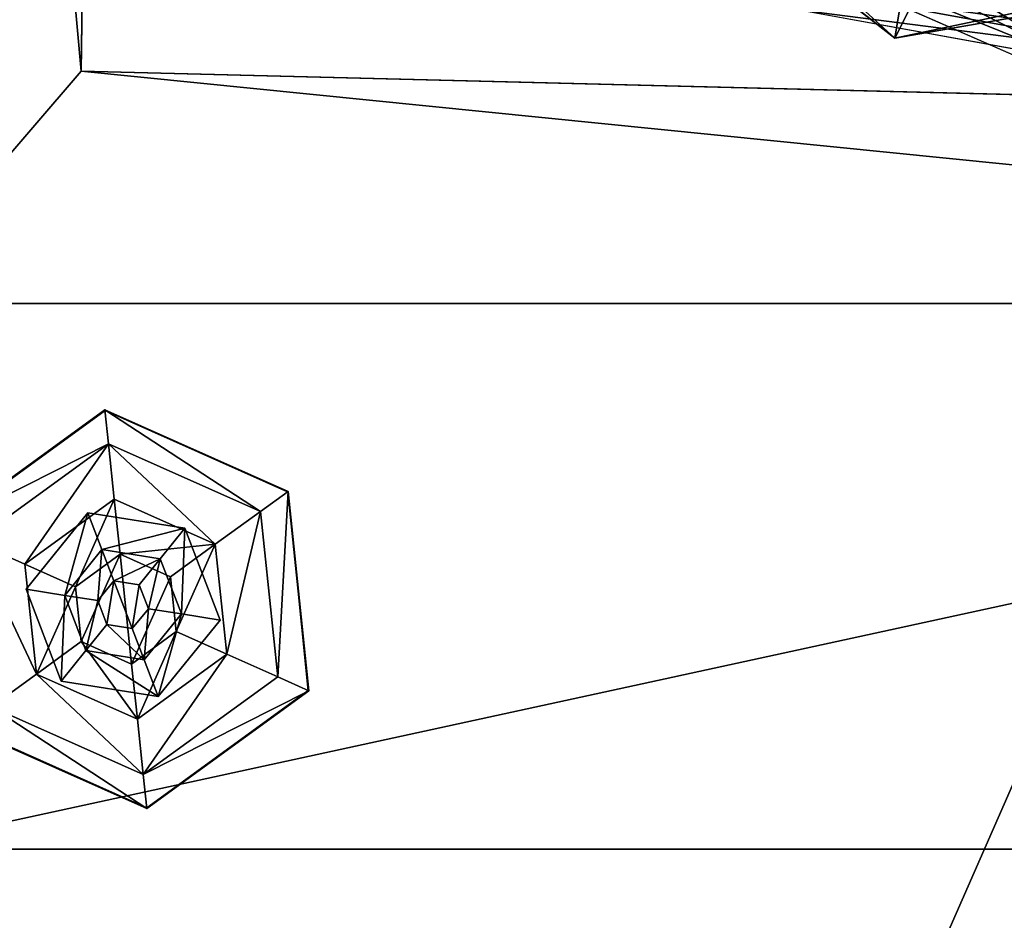
# Model space of a CAD drawing. Units: millimetres. Extents: x 235 to 568, y -3122 to -2690.
# Drawn here: x 390 to 400, y -2882 to -2873 of the extents above; entities that cross this region are included whole.
import ezdxf

# ---------------------------------------------------------------- set-up
doc = ezdxf.new("R2010")
doc.units = ezdxf.units.MM
doc.layers.get('0').update_dxf_attribs({"true_color": 0xff5454})

# ---------------------------------------------------------------- blocks, each defined once
blk = doc.blocks.new('skp2C9C')
for p, q in [((-108.112, 327.994, 375.286), (-105.329, 527.369, 375.286)), ((-90.8681, 381.248, 239.055), (-27.1131, 331.272, 235.791)), ((-8.2147, 328.585, 2.3567), (-78.7081, 363.888, 2.3567)), ((-68.1767, 352.798, -0.1634), (-13.4611, 328.796, -0.1634)), ((52.4211, 345.152, 224.407), (-27.1131, 331.272, 235.791)), ((-27.1131, 331.272, 235.791), (-26.0856, 337.564, 228.205)), ((-27.1131, 331.272, 235.791), (-25.4925, 334.515, 244.826)), ((-7.6642, 328.824, 375.288), (-36.9963, 334.133, 375.288)), ((-127.962, 304.873, 399.786), (-108.112, 327.994, 375.286)), ((99.1333, 322.798, 375.286), (-108.112, 327.994, 375.286)), ((121.803, 304.873, 399.786), (-127.962, 304.873, 399.786)), ((121.803, 304.873, 404.287), (-127.962, 304.873, 404.287)), ((-105.738, 294.31, 398.471), (-121.876, 282.586, 398.471)), ((-121.798, 282.551, 399.919), (-105.73, 294.227, 399.919)), ((-105.73, 294.227, 399.919), (-105.738, 294.31, 398.471)), ((-87.5154, 286.197, 398.471), (-105.738, 294.31, 398.471)), ((-105.738, 294.31, 398.471), (-105.383, 290.933, 388.692)), ((-105.73, 294.227, 399.919), (-87.5833, 286.147, 399.919)), ((-118.774, 281.205, 388.692), (-105.383, 290.933, 388.692)), ((-105.383, 290.933, 388.692), (-104.803, 285.41, 383.42)), ((-105.383, 290.933, 388.692), (-90.263, 284.202, 388.692)), ((-87.5154, 286.197, 398.471), (-90.263, 284.202, 388.692)), ((-87.5833, 286.147, 399.919), (-87.5154, 286.197, 398.471)), ((-87.5833, 286.147, 399.919), (-85.5072, 266.394, 399.919)), ((-85.4298, 266.359, 398.471), (-87.5154, 286.197, 398.471)), ((-104.803, 285.41, 383.42), (-113.699, 278.946, 383.42)), ((-94.7558, 280.936, 383.42), (-104.803, 285.41, 383.42)), ((-104.803, 285.41, 383.42), (-104.227, 279.933, 380.9)), ((-90.263, 284.202, 388.692), (-94.7558, 280.936, 383.42)), ((-90.263, 284.202, 388.692), (-88.5324, 267.74, 388.692)), ((-113.593, 276.453, 419.533), (-107.438, 284.054, 419.533)), ((-107.438, 284.054, 419.066), (-113.593, 276.453, 419.066)), ((-97.7761, 282.524, 419.066), (-107.438, 284.054, 419.066)), ((-107.438, 284.054, 419.066), (-107.438, 284.054, 419.533)), ((-107.438, 284.054, 419.533), (-97.7761, 282.524, 419.533)), ((-106.039, 280.41, 420.283), (-107.438, 284.054, 419.533)), ((-97.7761, 282.524, 419.533), (-100.233, 279.49, 420.283)), ((-97.7761, 282.524, 419.533), (-97.7761, 282.524, 419.066)), ((-94.2709, 273.393, 419.066), (-97.7761, 282.524, 419.066)), ((-97.7761, 282.524, 419.533), (-94.2709, 273.393, 419.533)), ((-118.774, 281.205, 388.692), (-113.699, 278.946, 383.42)), ((-109.738, 275.842, 420.283), (-106.039, 280.41, 420.283)), ((-106.039, 280.41, 420.283), (-100.233, 279.49, 420.283)), ((-104.847, 277.303, 420.483), (-106.039, 280.41, 420.283)), ((-94.7558, 280.936, 383.42), (-99.2116, 277.699, 380.9)), ((-93.6062, 269.999, 383.42), (-94.7558, 280.936, 383.42)), ((-108.668, 276.706, 380.9), (-104.227, 279.933, 380.9)), ((-104.227, 279.933, 380.9), (-99.2116, 277.699, 380.9)), ((-100.233, 279.49, 420.283), (-102.328, 276.904, 420.483)), ((-100.233, 279.49, 420.283), (-98.1264, 274.003, 420.283)), ((-113.699, 278.946, 383.42), (-112.55, 268.009, 383.42)), ((-113.699, 278.946, 383.42), (-108.668, 276.706, 380.9)), ((-99.2116, 277.699, 380.9), (-98.6377, 272.238, 380.9)), ((-113.593, 276.453, 419.066), (-113.593, 276.453, 419.533)), ((-113.593, 276.453, 419.066), (-110.088, 267.321, 419.066)), ((-110.088, 267.321, 419.533), (-113.593, 276.453, 419.533)), ((-113.593, 276.453, 419.533), (-109.738, 275.842, 420.283)), ((-108.095, 271.246, 380.9), (-108.668, 276.706, 380.9)), ((-104.847, 277.303, 420.483), (-106.45, 275.321, 420.483)), ((-102.328, 276.904, 420.483), (-104.847, 277.303, 420.483)), ((-101.414, 274.524, 420.483), (-102.328, 276.904, 420.483)), ((-107.632, 270.354, 420.283), (-109.738, 275.842, 420.283)), ((-109.738, 275.842, 420.283), (-106.45, 275.321, 420.483)), ((-106.45, 275.321, 420.483), (-105.537, 272.941, 420.483)), ((-103.019, 272.542, 420.483), (-101.414, 274.524, 420.483)), ((-98.1264, 274.003, 420.283), (-101.414, 274.524, 420.483)), ((-98.1264, 274.003, 420.283), (-101.826, 269.435, 420.283)), ((-94.2709, 273.393, 419.533), (-98.1264, 274.003, 420.283)), ((-107.632, 270.354, 420.283), (-105.537, 272.941, 420.483)), ((-105.537, 272.941, 420.483), (-103.019, 272.542, 420.483)), ((-101.826, 269.435, 420.283), (-103.019, 272.542, 420.483)), ((-94.2709, 273.393, 419.533), (-100.427, 265.791, 419.533)), ((-100.427, 265.791, 419.066), (-94.2709, 273.393, 419.066)), ((-94.2709, 273.393, 419.066), (-94.2709, 273.393, 419.533)), ((-98.6377, 272.238, 380.9), (-103.079, 269.012, 380.9)), ((-98.6377, 272.238, 380.9), (-93.6062, 269.999, 383.42)), ((-112.55, 268.009, 383.42), (-108.095, 271.246, 380.9)), ((-103.079, 269.012, 380.9), (-108.095, 271.246, 380.9)), ((-110.088, 267.321, 419.533), (-107.632, 270.354, 420.283)), ((-101.826, 269.435, 420.283), (-107.632, 270.354, 420.283)), ((-102.504, 263.535, 383.42), (-93.6062, 269.999, 383.42)), ((-88.5324, 267.74, 388.692), (-93.6062, 269.999, 383.42)), ((-102.504, 263.535, 383.42), (-103.079, 269.012, 380.9)), ((-100.427, 265.791, 419.533), (-101.826, 269.435, 420.283)), ((-117.044, 264.744, 388.692), (-112.55, 268.009, 383.42)), ((-112.55, 268.009, 383.42), (-102.504, 263.535, 383.42)), ((-88.5324, 267.74, 388.692), (-101.922, 258.012, 388.692)), ((-88.5324, 267.74, 388.692), (-85.4298, 266.359, 398.471)), ((-100.427, 265.791, 419.533), (-110.088, 267.321, 419.533)), ((-110.088, 267.321, 419.533), (-110.088, 267.321, 419.066)), ((-110.088, 267.321, 419.066), (-100.427, 265.791, 419.066)), ((-85.5072, 266.394, 399.919), (-101.577, 254.718, 399.919)), ((-101.568, 254.634, 398.471), (-85.4298, 266.359, 398.471)), ((-100.427, 265.791, 419.066), (-100.427, 265.791, 419.533)), ((-85.4298, 266.359, 398.471), (-85.5072, 266.394, 399.919)), ((-101.922, 258.012, 388.692), (-117.044, 264.744, 388.692)), ((-119.791, 262.748, 398.471), (-101.568, 254.634, 398.471)), ((-101.577, 254.718, 399.919), (-119.722, 262.797, 399.919)), ((-102.504, 263.535, 383.42), (-101.922, 258.012, 388.692)), ((-101.568, 254.634, 398.471), (-101.922, 258.012, 388.692)), ((-101.577, 254.718, 399.919), (-101.568, 254.634, 398.471)), ((121.803, 250.587, 399.786), (-127.962, 250.587, 399.786)), ((121.803, 250.587, 404.287), (-127.962, 250.587, 404.287))]:
    blk.add_line(p, q)
at = {"color": 254, "true_color": 0xe2e2e2}
mesh = blk.add_polyface(dxfattribs=at)
corners = [(-160.901, 605.636, 404.114), (-128.099, 0.388, 404.114), (-162.388, 600.909, 404.114), (-156.2, 608.262, 404.114), (154.529, 644.052, 404.114), (128.099, -0.387, 404.114), (162.319, 636.722, 404.114), (160.126, 642.196, 404.114), (-159.775, -642.505, 404.114), (-162.319, -636.721, 404.114), (-154.529, -644.051, 404.114), (156.2, -608.262, 404.114), (162.388, -600.909, 404.114), (160.901, -605.636, 404.114)]
mesh.append_faces([[corners[k] for k in face] for face in [(0, 1, 2), (6, 4, 7), (1, 8, 9), (11, 12, 13)]], dxfattribs={"vtx0": -1, "color": 254})
mesh.append_faces([[corners[k] for k in face] for face in [(5, 4, 6), (8, 1, 10), (10, 1, 11)]], dxfattribs={"vtx0": -1, "vtx1": -1, "color": 254})
mesh.append_faces([[corners[k] for k in face] for face in [(1, 4, 5), (11, 1, 5)]], dxfattribs={"vtx0": -1, "vtx1": -1, "vtx2": -1, "color": 254})
mesh.append_faces([[corners[k] for k in face] for face in [(1, 0, 3), (1, 3, 4), (11, 5, 12)]], dxfattribs={"vtx0": -1, "vtx2": -1, "color": 254})
at = {"color": 178, "true_color": 0x08080f}
mesh = blk.add_polyface(dxfattribs=at)
corners = [(-159.775, -642.505, 419.114), (-128.099, 0.388, 419.114), (-162.319, -636.721, 419.114), (-154.529, -644.051, 419.114), (156.2, -608.262, 419.114), (128.099, -0.387, 419.114), (162.388, -600.909, 419.114), (160.901, -605.636, 419.114), (-160.901, 605.636, 419.114), (-162.388, 600.909, 419.114), (-156.2, 608.262, 419.114), (154.529, 644.052, 419.114), (162.319, 636.722, 419.114), (160.126, 642.196, 419.114)]
mesh.append_faces([[corners[k] for k in face] for face in [(0, 1, 2), (6, 4, 7), (1, 8, 9), (11, 12, 13)]], dxfattribs={"vtx0": -1, "color": 178})
mesh.append_faces([[corners[k] for k in face] for face in [(5, 4, 6), (8, 1, 10), (10, 1, 11)]], dxfattribs={"vtx0": -1, "vtx1": -1, "color": 178})
mesh.append_faces([[corners[k] for k in face] for face in [(1, 4, 5), (11, 1, 5)]], dxfattribs={"vtx0": -1, "vtx1": -1, "vtx2": -1, "color": 178})
mesh.append_faces([[corners[k] for k in face] for face in [(1, 0, 3), (1, 3, 4), (11, 5, 12)]], dxfattribs={"vtx0": -1, "vtx2": -1, "color": 178})
at = {"color": 254, "true_color": 0xe2e2e2}
mesh = blk.add_polyface(dxfattribs=at)
corners = [(-127.962, 547.894, 399.786), (-108.112, 327.994, 375.286), (-127.962, 304.873, 399.786)]
mesh.append_faces([[corners[k] for k in face] for face in [(0, 1, 2)]], dxfattribs={"color": 254})
mesh = blk.add_polyface(dxfattribs=at)
corners = [(-127.962, 547.894, 399.786), (-105.329, 527.369, 375.286), (-108.112, 327.994, 375.286)]
mesh.append_faces([[corners[k] for k in face] for face in [(0, 1, 2)]], dxfattribs={"color": 254})
mesh = blk.add_polyface(dxfattribs=at)
corners = [(-105.329, 527.369, 375.286), (99.1333, 322.798, 375.286), (-108.112, 327.994, 375.286), (101.982, 526.775, 375.286)]
mesh.append_faces([[corners[k] for k in face] for face in [(0, 1, 2), (1, 0, 3)]], dxfattribs={"vtx0": -1, "color": 254})
at = {"color": 40, "true_color": 0xffaa00}
mesh = blk.add_polyface(dxfattribs=at)
corners = [(-90.8681, 381.248, 239.055), (-85.8345, 384.729, 231.273), (-27.1131, 331.272, 235.791)]
mesh.append_faces([[corners[k] for k in face] for face in [(0, 1, 2)]], dxfattribs={"color": 40})
mesh = blk.add_polyface(dxfattribs=at)
corners = [(-27.1131, 331.272, 235.791), (-85.8345, 384.729, 231.273), (-26.0856, 337.564, 228.205)]
mesh.append_faces([[corners[k] for k in face] for face in [(0, 1, 2)]], dxfattribs={"color": 40})
mesh = blk.add_polyface(dxfattribs=at)
corners = [(-25.4925, 334.515, 244.826), (-90.8681, 381.248, 239.055), (-27.1131, 331.272, 235.791)]
mesh.append_faces([[corners[k] for k in face] for face in [(0, 1, 2)]], dxfattribs={"color": 40})
mesh = blk.add_polyface(dxfattribs=at)
corners = [(-8.2147, 328.585, 2.3567), (-73.2923, 368.456, 9.2587), (-78.7081, 363.888, 2.3567), (-7.7301, 335.619, 9.2587)]
mesh.append_faces([[corners[k] for k in face] for face in [(0, 1, 2), (1, 0, 3)]], dxfattribs={"vtx0": -1, "color": 40})
mesh = blk.add_polyface(dxfattribs=at)
corners = [(-8.2147, 328.585, 2.3567), (-78.7081, 363.888, 2.3567), (-68.1767, 352.798, -0.1634)]
mesh.append_faces([[corners[k] for k in face] for face in [(0, 1, 2)]], dxfattribs={"color": 40})
mesh = blk.add_polyface(dxfattribs=at)
corners = [(14.9403, 331.24, 306.563), (-57.3176, 358.063, 316.643), (-63.0592, 350.796, 312.764), (14.219, 340.145, 310.953)]
mesh.append_faces([[corners[k] for k in face] for face in [(0, 1, 2), (1, 0, 3)]], dxfattribs={"vtx0": -1, "color": 40})
mesh = blk.add_polyface(dxfattribs=at)
corners = [(14.5633, 329.509, 165.444), (-59.9126, 357.608, 162.887), (12.5916, 333.78, 156.907), (-61.0069, 354.391, 171.706)]
mesh.append_faces([[corners[k] for k in face] for face in [(0, 1, 2), (1, 0, 3)]], dxfattribs={"vtx0": -1, "color": 40})
mesh = blk.add_polyface(dxfattribs=at)
corners = [(-59.0249, 356.21, 297.293), (13.6022, 330.397, 296.932), (-63.914, 349.868, 303.089), (11.5425, 338.459, 291.691)]
mesh.append_faces([[corners[k] for k in face] for face in [(0, 1, 2), (1, 0, 3)]], dxfattribs={"vtx0": -1, "color": 40})
mesh = blk.add_polyface(dxfattribs=at)
corners = [(14.8874, 335.166, 173.354), (-61.0069, 354.391, 171.706), (14.5633, 329.509, 165.444)]
mesh.append_faces([[corners[k] for k in face] for face in [(0, 1, 2)]], dxfattribs={"color": 40})
mesh = blk.add_polyface(dxfattribs=at)
corners = [(-8.2147, 328.585, 2.3567), (-68.1767, 352.798, -0.1634), (-13.4611, 328.796, -0.1634)]
mesh.append_faces([[corners[k] for k in face] for face in [(0, 1, 2)]], dxfattribs={"color": 40})
mesh = blk.add_polyface(dxfattribs=at)
corners = [(13.1444, 331.769, 90.2173), (-63.1082, 350.932, 96.2777), (-49.8294, 353.066, 92.5891)]
mesh.append_faces([[corners[k] for k in face] for face in [(0, 1, 2)]], dxfattribs={"color": 40})
mesh = blk.add_polyface(dxfattribs=at)
corners = [(13.1444, 331.769, 90.2173), (-49.8294, 353.066, 92.5891), (11.2321, 341.094, 87.2317)]
mesh.append_faces([[corners[k] for k in face] for face in [(0, 1, 2)]], dxfattribs={"color": 40})
mesh = blk.add_polyface(dxfattribs=at)
corners = [(14.8288, 330.112, 99.5498), (-63.1082, 350.932, 96.2777), (13.1444, 331.769, 90.2173), (-63.8343, 349.843, 105.807)]
mesh.append_faces([[corners[k] for k in face] for face in [(0, 1, 2), (1, 0, 3)]], dxfattribs={"vtx0": -1, "color": 40})
mesh = blk.add_polyface(dxfattribs=at)
corners = [(14.9403, 331.24, 306.563), (-63.914, 349.868, 303.089), (13.6022, 330.397, 296.932), (-63.0592, 350.796, 312.764)]
mesh.append_faces([[corners[k] for k in face] for face in [(0, 1, 2), (1, 0, 3)]], dxfattribs={"vtx0": -1, "color": 40})
mesh = blk.add_polyface(dxfattribs=at)
corners = [(14.8288, 330.112, 99.5498), (14.6007, 337.78, 105.896), (-63.8343, 349.843, 105.807)]
mesh.append_faces([[corners[k] for k in face] for face in [(0, 1, 2)]], dxfattribs={"color": 40})
mesh = blk.add_polyface(dxfattribs=at)
corners = [(52.4211, 345.152, 224.407), (-26.0856, 337.564, 228.205), (47.4065, 350.389, 217.687), (-27.1131, 331.272, 235.791)]
mesh.append_faces([[corners[k] for k in face] for face in [(0, 1, 2), (1, 0, 3)]], dxfattribs={"vtx0": -1, "color": 40})
mesh = blk.add_polyface(dxfattribs=at)
corners = [(52.6166, 348.147, 233.646), (-27.1131, 331.272, 235.791), (52.4211, 345.152, 224.407), (-25.4925, 334.515, 244.826)]
mesh.append_faces([[corners[k] for k in face] for face in [(0, 1, 2), (1, 0, 3)]], dxfattribs={"vtx0": -1, "color": 40})
mesh = blk.add_polyface(dxfattribs=at)
corners = [(-33.5094, 345.188, 364.898), (3.0487, 330.633, 364.512), (-36.6461, 336.28, 368.318), (2.1601, 340.114, 361.479)]
mesh.append_faces([[corners[k] for k in face] for face in [(0, 1, 2), (1, 0, 3)]], dxfattribs={"vtx0": -1, "color": 40})
mesh = blk.add_polyface(dxfattribs=at)
corners = [(-36.9963, 334.133, 375.288), (-36.6461, 336.28, 368.318), (4.4091, 328.841, 373.871)]
mesh.append_faces([[corners[k] for k in face] for face in [(0, 1, 2)]], dxfattribs={"color": 40})
mesh = blk.add_polyface(dxfattribs=at)
corners = [(4.4091, 328.841, 373.871), (-36.6461, 336.28, 368.318), (3.0487, 330.633, 364.512)]
mesh.append_faces([[corners[k] for k in face] for face in [(0, 1, 2)]], dxfattribs={"color": 40})
mesh = blk.add_polyface(dxfattribs=at)
corners = [(4.4091, 328.841, 373.871), (-7.6642, 328.824, 375.288), (-36.9963, 334.133, 375.288)]
mesh.append_faces([[corners[k] for k in face] for face in [(0, 1, 2)]], dxfattribs={"color": 40})
at = {"color": 254, "true_color": 0xe2e2e2}
mesh = blk.add_polyface(dxfattribs=at)
corners = [(-127.962, 304.873, 399.786), (-108.112, 327.994, 375.286), (121.803, 304.873, 399.786)]
mesh.append_faces([[corners[k] for k in face] for face in [(0, 1, 2)]], dxfattribs={"color": 254})
mesh = blk.add_polyface(dxfattribs=at)
corners = [(121.803, 304.873, 399.786), (-108.112, 327.994, 375.286), (99.1333, 322.798, 375.286)]
mesh.append_faces([[corners[k] for k in face] for face in [(0, 1, 2)]], dxfattribs={"color": 254})
mesh = blk.add_polyface(dxfattribs=at)
corners = [(121.803, 304.873, 399.786), (-127.962, 250.587, 399.786), (-127.962, 304.873, 399.786), (121.803, 250.587, 399.786)]
mesh.append_faces([[corners[k] for k in face] for face in [(0, 1, 2), (1, 0, 3)]], dxfattribs={"vtx0": -1, "color": 254})
mesh = blk.add_polyface(dxfattribs=at)
corners = [(121.803, 304.873, 404.287), (-127.962, 304.873, 399.786), (121.803, 304.873, 399.786), (-127.962, 304.873, 404.287)]
mesh.append_faces([[corners[k] for k in face] for face in [(0, 1, 2), (1, 0, 3)]], dxfattribs={"vtx0": -1, "color": 254})
at = {"color": 252, "true_color": 0x8e8e8e}
mesh = blk.add_polyface(dxfattribs=at)
corners = [(-121.798, 282.551, 399.919), (-105.738, 294.31, 398.471), (-121.876, 282.586, 398.471), (-105.73, 294.227, 399.919)]
mesh.append_faces([[corners[k] for k in face] for face in [(0, 1, 2), (1, 0, 3)]], dxfattribs={"vtx0": -1, "color": 252})
mesh = blk.add_polyface(dxfattribs=at)
corners = [(-121.876, 282.586, 398.471), (-105.383, 290.933, 388.692), (-118.774, 281.205, 388.692), (-105.738, 294.31, 398.471)]
mesh.append_faces([[corners[k] for k in face] for face in [(0, 1, 2), (1, 0, 3)]], dxfattribs={"vtx0": -1, "color": 252})
mesh = blk.add_polyface(dxfattribs=at)
corners = [(-105.73, 294.227, 399.919), (-87.5154, 286.197, 398.471), (-105.738, 294.31, 398.471), (-87.5833, 286.147, 399.919)]
mesh.append_faces([[corners[k] for k in face] for face in [(0, 1, 2), (1, 0, 3)]], dxfattribs={"vtx0": -1, "color": 252})
mesh = blk.add_polyface(dxfattribs=at)
corners = [(-105.738, 294.31, 398.471), (-90.263, 284.202, 388.692), (-105.383, 290.933, 388.692), (-87.5154, 286.197, 398.471)]
mesh.append_faces([[corners[k] for k in face] for face in [(0, 1, 2), (1, 0, 3)]], dxfattribs={"vtx0": -1, "color": 252})
mesh = blk.add_polyface(dxfattribs=at)
corners = [(-105.383, 290.933, 388.692), (-113.699, 278.946, 383.42), (-118.774, 281.205, 388.692), (-104.803, 285.41, 383.42)]
mesh.append_faces([[corners[k] for k in face] for face in [(0, 1, 2), (1, 0, 3)]], dxfattribs={"vtx0": -1, "color": 252})
mesh = blk.add_polyface(dxfattribs=at)
corners = [(-105.383, 290.933, 388.692), (-94.7558, 280.936, 383.42), (-104.803, 285.41, 383.42), (-90.263, 284.202, 388.692)]
mesh.append_faces([[corners[k] for k in face] for face in [(0, 1, 2), (1, 0, 3)]], dxfattribs={"vtx0": -1, "color": 252})
mesh = blk.add_polyface(dxfattribs=at)
corners = [(-88.5324, 267.74, 388.692), (-87.5154, 286.197, 398.471), (-85.4298, 266.359, 398.471), (-90.263, 284.202, 388.692)]
mesh.append_faces([[corners[k] for k in face] for face in [(0, 1, 2), (1, 0, 3)]], dxfattribs={"vtx0": -1, "color": 252})
mesh = blk.add_polyface(dxfattribs=at)
corners = [(-87.5154, 286.197, 398.471), (-85.5072, 266.394, 399.919), (-85.4298, 266.359, 398.471), (-87.5833, 286.147, 399.919)]
mesh.append_faces([[corners[k] for k in face] for face in [(0, 1, 2), (1, 0, 3)]], dxfattribs={"vtx0": -1, "color": 252})
mesh = blk.add_polyface(dxfattribs=at)
corners = [(-104.803, 285.41, 383.42), (-108.668, 276.706, 380.9), (-113.699, 278.946, 383.42), (-104.227, 279.933, 380.9)]
mesh.append_faces([[corners[k] for k in face] for face in [(0, 1, 2), (1, 0, 3)]], dxfattribs={"vtx0": -1, "color": 252})
mesh = blk.add_polyface(dxfattribs=at)
corners = [(-94.7558, 280.936, 383.42), (-104.227, 279.933, 380.9), (-104.803, 285.41, 383.42), (-99.2116, 277.699, 380.9)]
mesh.append_faces([[corners[k] for k in face] for face in [(0, 1, 2), (1, 0, 3)]], dxfattribs={"vtx0": -1, "color": 252})
mesh = blk.add_polyface(dxfattribs=at)
corners = [(-93.6062, 269.999, 383.42), (-90.263, 284.202, 388.692), (-88.5324, 267.74, 388.692), (-94.7558, 280.936, 383.42)]
mesh.append_faces([[corners[k] for k in face] for face in [(0, 1, 2), (1, 0, 3)]], dxfattribs={"vtx0": -1, "color": 252})
at = {"color": 253, "true_color": 0xa5aaae}
mesh = blk.add_polyface(dxfattribs=at)
corners = [(-107.438, 284.054, 419.533), (-113.593, 276.453, 419.066), (-113.593, 276.453, 419.533), (-107.438, 284.054, 419.066)]
mesh.append_faces([[corners[k] for k in face] for face in [(0, 1, 2), (1, 0, 3)]], dxfattribs={"vtx0": -1, "color": 253})
mesh = blk.add_polyface(dxfattribs=at)
corners = [(-109.738, 275.842, 420.283), (-107.438, 284.054, 419.533), (-113.593, 276.453, 419.533), (-106.039, 280.41, 420.283)]
mesh.append_faces([[corners[k] for k in face] for face in [(0, 1, 2), (1, 0, 3)]], dxfattribs={"vtx0": -1, "color": 253})
mesh = blk.add_polyface(dxfattribs=at)
corners = [(-107.438, 284.054, 419.533), (-97.7761, 282.524, 419.066), (-107.438, 284.054, 419.066), (-97.7761, 282.524, 419.533)]
mesh.append_faces([[corners[k] for k in face] for face in [(0, 1, 2), (1, 0, 3)]], dxfattribs={"vtx0": -1, "color": 253})
mesh = blk.add_polyface(dxfattribs=at)
corners = [(-106.039, 280.41, 420.283), (-97.7761, 282.524, 419.533), (-107.438, 284.054, 419.533), (-100.233, 279.49, 420.283)]
mesh.append_faces([[corners[k] for k in face] for face in [(0, 1, 2), (1, 0, 3)]], dxfattribs={"vtx0": -1, "color": 253})
mesh = blk.add_polyface(dxfattribs=at)
corners = [(-98.1264, 274.003, 420.283), (-97.7761, 282.524, 419.533), (-100.233, 279.49, 420.283), (-94.2709, 273.393, 419.533)]
mesh.append_faces([[corners[k] for k in face] for face in [(0, 1, 2), (1, 0, 3)]], dxfattribs={"vtx0": -1, "color": 253})
mesh = blk.add_polyface(dxfattribs=at)
corners = [(-97.7761, 282.524, 419.066), (-94.2709, 273.393, 419.533), (-94.2709, 273.393, 419.066), (-97.7761, 282.524, 419.533)]
mesh.append_faces([[corners[k] for k in face] for face in [(0, 1, 2), (1, 0, 3)]], dxfattribs={"vtx0": -1, "color": 253})
at = {"color": 252, "true_color": 0x8e8e8e}
mesh = blk.add_polyface(dxfattribs=at)
corners = [(-118.774, 281.205, 388.692), (-112.55, 268.009, 383.42), (-117.044, 264.744, 388.692), (-113.699, 278.946, 383.42)]
mesh.append_faces([[corners[k] for k in face] for face in [(0, 1, 2), (1, 0, 3)]], dxfattribs={"vtx0": -1, "color": 252})
at = {"color": 253, "true_color": 0xa5aaae}
mesh = blk.add_polyface(dxfattribs=at)
corners = [(-106.45, 275.321, 420.483), (-106.039, 280.41, 420.283), (-109.738, 275.842, 420.283), (-104.847, 277.303, 420.483)]
mesh.append_faces([[corners[k] for k in face] for face in [(0, 1, 2), (1, 0, 3)]], dxfattribs={"vtx0": -1, "color": 253})
mesh = blk.add_polyface(dxfattribs=at)
corners = [(-104.847, 277.303, 420.483), (-100.233, 279.49, 420.283), (-106.039, 280.41, 420.283), (-102.328, 276.904, 420.483)]
mesh.append_faces([[corners[k] for k in face] for face in [(0, 1, 2), (1, 0, 3)]], dxfattribs={"vtx0": -1, "color": 253})
at = {"color": 252, "true_color": 0x8e8e8e}
mesh = blk.add_polyface(dxfattribs=at)
corners = [(-94.7558, 280.936, 383.42), (-98.6377, 272.238, 380.9), (-99.2116, 277.699, 380.9), (-93.6062, 269.999, 383.42)]
mesh.append_faces([[corners[k] for k in face] for face in [(0, 1, 2), (1, 0, 3)]], dxfattribs={"vtx0": -1, "color": 252})
mesh = blk.add_polyface(dxfattribs=at)
corners = [(-104.227, 279.933, 380.9), (-108.095, 271.246, 380.9), (-108.668, 276.706, 380.9), (-103.079, 269.012, 380.9), (-99.2116, 277.699, 380.9), (-98.6377, 272.238, 380.9)]
mesh.append_faces([[corners[k] for k in face] for face in [(0, 1, 2), (3, 4, 5)]], dxfattribs={"vtx0": -1, "color": 252})
mesh.append_faces([[corners[k] for k in face] for face in [(1, 0, 3)]], dxfattribs={"vtx0": -1, "vtx1": -1, "color": 252})
mesh.append_faces([[corners[k] for k in face] for face in [(3, 0, 4)]], dxfattribs={"vtx0": -1, "vtx2": -1, "color": 252})
at = {"color": 253, "true_color": 0xa5aaae}
mesh = blk.add_polyface(dxfattribs=at)
corners = [(-101.414, 274.524, 420.483), (-100.233, 279.49, 420.283), (-102.328, 276.904, 420.483), (-98.1264, 274.003, 420.283)]
mesh.append_faces([[corners[k] for k in face] for face in [(0, 1, 2), (1, 0, 3)]], dxfattribs={"vtx0": -1, "color": 253})
at = {"color": 252, "true_color": 0x8e8e8e}
mesh = blk.add_polyface(dxfattribs=at)
corners = [(-108.668, 276.706, 380.9), (-112.55, 268.009, 383.42), (-113.699, 278.946, 383.42), (-108.095, 271.246, 380.9)]
mesh.append_faces([[corners[k] for k in face] for face in [(0, 1, 2), (1, 0, 3)]], dxfattribs={"vtx0": -1, "color": 252})
at = {"color": 253, "true_color": 0xa5aaae}
mesh = blk.add_polyface(dxfattribs=at)
corners = [(-113.593, 276.453, 419.533), (-110.088, 267.321, 419.066), (-110.088, 267.321, 419.533), (-113.593, 276.453, 419.066)]
mesh.append_faces([[corners[k] for k in face] for face in [(0, 1, 2), (1, 0, 3)]], dxfattribs={"vtx0": -1, "color": 253})
mesh = blk.add_polyface(dxfattribs=at)
corners = [(-110.088, 267.321, 419.533), (-109.738, 275.842, 420.283), (-113.593, 276.453, 419.533), (-107.632, 270.354, 420.283)]
mesh.append_faces([[corners[k] for k in face] for face in [(0, 1, 2), (1, 0, 3)]], dxfattribs={"vtx0": -1, "color": 253})
mesh = blk.add_polyface(dxfattribs=at)
corners = [(-105.537, 272.941, 420.483), (-104.847, 277.303, 420.483), (-106.45, 275.321, 420.483), (-103.019, 272.542, 420.483), (-102.328, 276.904, 420.483), (-101.414, 274.524, 420.483)]
mesh.append_faces([[corners[k] for k in face] for face in [(0, 1, 2), (4, 3, 5)]], dxfattribs={"vtx0": -1, "color": 253})
mesh.append_faces([[corners[k] for k in face] for face in [(1, 3, 4)]], dxfattribs={"vtx0": -1, "vtx1": -1, "color": 253})
mesh.append_faces([[corners[k] for k in face] for face in [(1, 0, 3)]], dxfattribs={"vtx0": -1, "vtx2": -1, "color": 253})
mesh = blk.add_polyface(dxfattribs=at)
corners = [(-107.632, 270.354, 420.283), (-106.45, 275.321, 420.483), (-109.738, 275.842, 420.283), (-105.537, 272.941, 420.483)]
mesh.append_faces([[corners[k] for k in face] for face in [(0, 1, 2), (1, 0, 3)]], dxfattribs={"vtx0": -1, "color": 253})
mesh = blk.add_polyface(dxfattribs=at)
corners = [(-101.826, 269.435, 420.283), (-101.414, 274.524, 420.483), (-103.019, 272.542, 420.483), (-98.1264, 274.003, 420.283)]
mesh.append_faces([[corners[k] for k in face] for face in [(0, 1, 2), (1, 0, 3)]], dxfattribs={"vtx0": -1, "color": 253})
mesh = blk.add_polyface(dxfattribs=at)
corners = [(-100.427, 265.791, 419.533), (-98.1264, 274.003, 420.283), (-101.826, 269.435, 420.283), (-94.2709, 273.393, 419.533)]
mesh.append_faces([[corners[k] for k in face] for face in [(0, 1, 2), (1, 0, 3)]], dxfattribs={"vtx0": -1, "color": 253})
mesh = blk.add_polyface(dxfattribs=at)
corners = [(-101.826, 269.435, 420.283), (-105.537, 272.941, 420.483), (-107.632, 270.354, 420.283), (-103.019, 272.542, 420.483)]
mesh.append_faces([[corners[k] for k in face] for face in [(0, 1, 2), (1, 0, 3)]], dxfattribs={"vtx0": -1, "color": 253})
mesh = blk.add_polyface(dxfattribs=at)
corners = [(-94.2709, 273.393, 419.066), (-100.427, 265.791, 419.533), (-100.427, 265.791, 419.066), (-94.2709, 273.393, 419.533)]
mesh.append_faces([[corners[k] for k in face] for face in [(0, 1, 2), (1, 0, 3)]], dxfattribs={"vtx0": -1, "color": 253})
at = {"color": 252, "true_color": 0x8e8e8e}
mesh = blk.add_polyface(dxfattribs=at)
corners = [(-98.6377, 272.238, 380.9), (-102.504, 263.535, 383.42), (-103.079, 269.012, 380.9), (-93.6062, 269.999, 383.42)]
mesh.append_faces([[corners[k] for k in face] for face in [(0, 1, 2), (1, 0, 3)]], dxfattribs={"vtx0": -1, "color": 252})
mesh = blk.add_polyface(dxfattribs=at)
corners = [(-108.095, 271.246, 380.9), (-102.504, 263.535, 383.42), (-112.55, 268.009, 383.42), (-103.079, 269.012, 380.9)]
mesh.append_faces([[corners[k] for k in face] for face in [(0, 1, 2), (1, 0, 3)]], dxfattribs={"vtx0": -1, "color": 252})
at = {"color": 253, "true_color": 0xa5aaae}
mesh = blk.add_polyface(dxfattribs=at)
corners = [(-100.427, 265.791, 419.533), (-107.632, 270.354, 420.283), (-110.088, 267.321, 419.533), (-101.826, 269.435, 420.283)]
mesh.append_faces([[corners[k] for k in face] for face in [(0, 1, 2), (1, 0, 3)]], dxfattribs={"vtx0": -1, "color": 253})
at = {"color": 252, "true_color": 0x8e8e8e}
mesh = blk.add_polyface(dxfattribs=at)
corners = [(-93.6062, 269.999, 383.42), (-101.922, 258.012, 388.692), (-102.504, 263.535, 383.42), (-88.5324, 267.74, 388.692)]
mesh.append_faces([[corners[k] for k in face] for face in [(0, 1, 2), (1, 0, 3)]], dxfattribs={"vtx0": -1, "color": 252})
mesh = blk.add_polyface(dxfattribs=at)
corners = [(-101.922, 258.012, 388.692), (-112.55, 268.009, 383.42), (-102.504, 263.535, 383.42), (-117.044, 264.744, 388.692)]
mesh.append_faces([[corners[k] for k in face] for face in [(0, 1, 2), (1, 0, 3)]], dxfattribs={"vtx0": -1, "color": 252})
mesh = blk.add_polyface(dxfattribs=at)
corners = [(-85.4298, 266.359, 398.471), (-101.922, 258.012, 388.692), (-88.5324, 267.74, 388.692), (-101.568, 254.634, 398.471)]
mesh.append_faces([[corners[k] for k in face] for face in [(0, 1, 2), (1, 0, 3)]], dxfattribs={"vtx0": -1, "color": 252})
at = {"color": 253, "true_color": 0xa5aaae}
mesh = blk.add_polyface(dxfattribs=at)
corners = [(-100.427, 265.791, 419.533), (-110.088, 267.321, 419.066), (-100.427, 265.791, 419.066), (-110.088, 267.321, 419.533)]
mesh.append_faces([[corners[k] for k in face] for face in [(0, 1, 2), (1, 0, 3)]], dxfattribs={"vtx0": -1, "color": 253})
at = {"color": 252, "true_color": 0x8e8e8e}
mesh = blk.add_polyface(dxfattribs=at)
corners = [(-85.5072, 266.394, 399.919), (-101.568, 254.634, 398.471), (-85.4298, 266.359, 398.471), (-101.577, 254.718, 399.919)]
mesh.append_faces([[corners[k] for k in face] for face in [(0, 1, 2), (1, 0, 3)]], dxfattribs={"vtx0": -1, "color": 252})
mesh = blk.add_polyface(dxfattribs=at)
corners = [(-101.568, 254.634, 398.471), (-117.044, 264.744, 388.692), (-101.922, 258.012, 388.692), (-119.791, 262.748, 398.471)]
mesh.append_faces([[corners[k] for k in face] for face in [(0, 1, 2), (1, 0, 3)]], dxfattribs={"vtx0": -1, "color": 252})
mesh = blk.add_polyface(dxfattribs=at)
corners = [(-101.577, 254.718, 399.919), (-119.791, 262.748, 398.471), (-101.568, 254.634, 398.471), (-119.722, 262.797, 399.919)]
mesh.append_faces([[corners[k] for k in face] for face in [(0, 1, 2), (1, 0, 3)]], dxfattribs={"vtx0": -1, "color": 252})
at = {"color": 254, "true_color": 0xe2e2e2}
mesh = blk.add_polyface(dxfattribs=at)
corners = [(121.803, 250.587, 404.287), (-127.962, 250.587, 399.786), (121.803, 250.587, 399.786), (-127.962, 250.587, 404.287)]
mesh.append_faces([[corners[k] for k in face] for face in [(0, 1, 2), (1, 0, 3)]], dxfattribs={"vtx0": -1, "color": 254})

msp = doc.modelspace()

# ---------------------------------------------------------------- block references
at = {"xscale": 0.1, "yscale": 0.1, "zscale": 0.1}
msp.add_blockref('skp2C9C', (401.3351, -2906.5639), dxfattribs=at)

doc.saveas('drawing.dxf')
